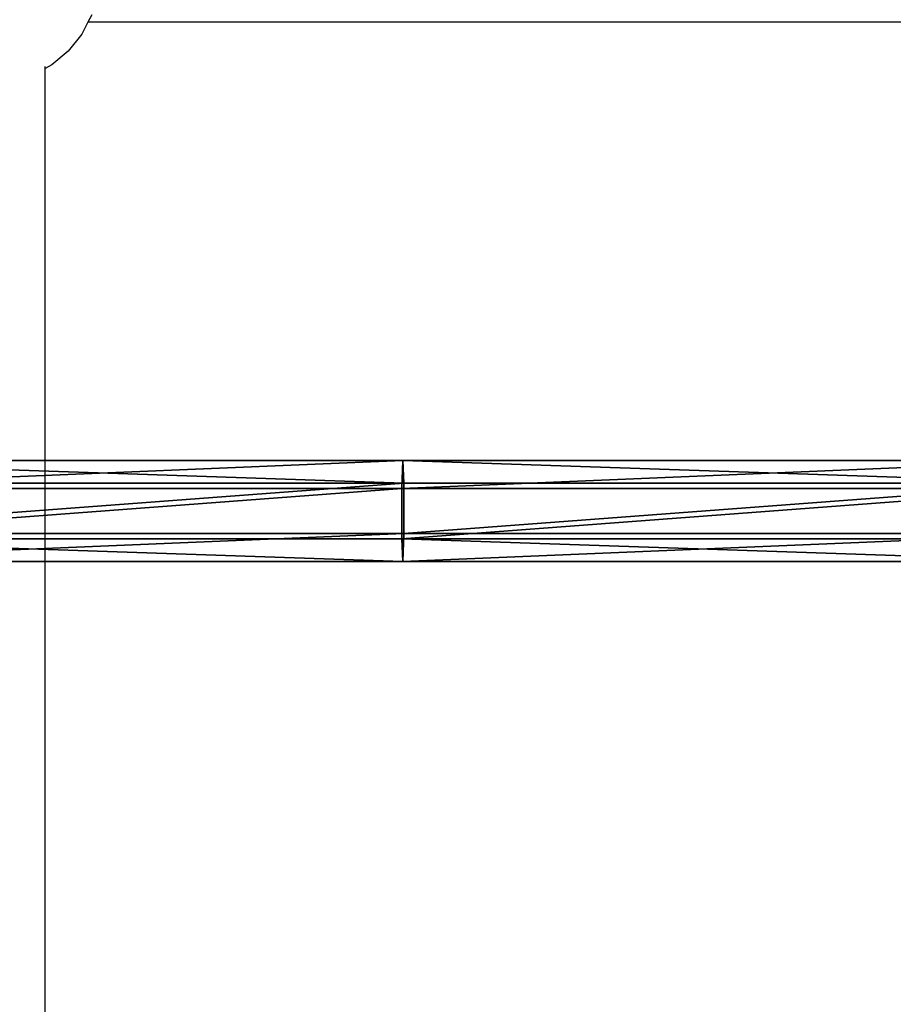
# Model space of a CAD drawing. Units: inches. Extents: x -228 to 465, y -131 to 527.
# Drawn here: x 64 to 77, y 186 to 201 of the extents above; entities that cross this region are included whole.
import ezdxf

# ---------------------------------------------------------------- set-up
doc = ezdxf.new("R2010")
doc.units = ezdxf.units.IN
doc.header["$MEASUREMENT"] = 0
doc.layers.get('0').update_dxf_attribs({"true_color": 0xffffff})
doc.layers.add('strefa bezpieczenstwa', color=7, linetype='Continuous', true_color=0xffffff)

# ---------------------------------------------------------------- blocks, each defined once
blk = doc.blocks.new('Grupa_80')
for p, q in [((30.654, 1.538, 0.736), (40.865, 1.537, 0.861)), ((40.865, 1.537, 0.861), (40.85, 1.111, 1.502)), ((40.865, 1.537, 0.861), (51.07, 1.537, 1.204)), ((40.881, 1.194, 0.172), (40.865, 1.537, 0.861)), ((40.85, 1.111, 1.502), (30.653, 1.112, 1.377)), ((30.655, 1.195, 0.048), (40.881, 1.194, 0.172)), ((51.042, 1.112, 1.844), (40.85, 1.111, 1.502)), ((40.85, 1.111, 1.502), (40.851, 0.343, 1.454)), ((40.882, 0.426, 0.125), (40.881, 1.194, 0.172)), ((40.881, 1.194, 0.172), (51.101, 1.194, 0.516)), ((30.653, 0.343, 1.329), (40.851, 0.343, 1.454)), ((30.655, 0.426), (40.882, 0.426, 0.125)), ((40.851, 0.343, 1.454), (51.044, 0.343, 1.797)), ((40.851, 0.343, 1.454), (40.867, 0, 0.766)), ((40.867, 0, 0.766), (40.882, 0.426, 0.125)), ((40.882, 0.426, 0.125), (51.103, 0.426, 0.469))]:
    blk.add_line(p, q)
blk.add_polyline3d([(0.033, 0.005, 1.579), (10.233, 0.003, 1.048), (20.441, 0.001, 0.735), (30.654, 0, 0.641), (40.867, 0, 0.766), (51.075, 0, 1.109), (61.273, 0.001, 1.671)])
at = {"color": 4, "true_color": 0x00ffff}
mesh = blk.add_polyface(dxfattribs=at)
corners = [(30.653, 1.112, 1.377), (40.865, 1.537, 0.861), (30.654, 1.538, 0.736), (40.85, 1.111, 1.502)]
mesh.append_faces([[corners[k] for k in face] for face in [(0, 1, 2), (1, 0, 3)]], dxfattribs={"vtx0": -1, "color": 4})
mesh = blk.add_polyface(dxfattribs=at)
corners = [(30.654, 1.538, 0.736), (40.881, 1.194, 0.172), (30.655, 1.195, 0.048), (40.865, 1.537, 0.861)]
mesh.append_faces([[corners[k] for k in face] for face in [(0, 1, 2), (1, 0, 3)]], dxfattribs={"vtx0": -1, "color": 4})
mesh = blk.add_polyface(dxfattribs=at)
corners = [(40.85, 1.111, 1.502), (51.07, 1.537, 1.204), (40.865, 1.537, 0.861), (51.042, 1.112, 1.844)]
mesh.append_faces([[corners[k] for k in face] for face in [(0, 1, 2), (1, 0, 3)]], dxfattribs={"vtx0": -1, "color": 4})
mesh = blk.add_polyface(dxfattribs=at)
corners = [(40.865, 1.537, 0.861), (51.101, 1.194, 0.516), (40.881, 1.194, 0.172), (51.07, 1.537, 1.204)]
mesh.append_faces([[corners[k] for k in face] for face in [(0, 1, 2), (1, 0, 3)]], dxfattribs={"vtx0": -1, "color": 4})
mesh = blk.add_polyface(dxfattribs=at)
corners = [(30.653, 0.343, 1.329), (40.85, 1.111, 1.502), (30.653, 1.112, 1.377), (40.851, 0.343, 1.454)]
mesh.append_faces([[corners[k] for k in face] for face in [(0, 1, 2), (1, 0, 3)]], dxfattribs={"vtx0": -1, "color": 4})
mesh = blk.add_polyface(dxfattribs=at)
corners = [(40.881, 1.194, 0.172), (30.655, 0.426), (30.655, 1.195, 0.048), (40.882, 0.426, 0.125)]
mesh.append_faces([[corners[k] for k in face] for face in [(0, 1, 2), (1, 0, 3)]], dxfattribs={"vtx0": -1, "color": 4})
mesh = blk.add_polyface(dxfattribs=at)
corners = [(40.851, 0.343, 1.454), (51.042, 1.112, 1.844), (40.85, 1.111, 1.502), (51.044, 0.343, 1.797)]
mesh.append_faces([[corners[k] for k in face] for face in [(0, 1, 2), (1, 0, 3)]], dxfattribs={"vtx0": -1, "color": 4})
mesh = blk.add_polyface(dxfattribs=at)
corners = [(51.101, 1.194, 0.516), (40.882, 0.426, 0.125), (40.881, 1.194, 0.172), (51.103, 0.426, 0.469)]
mesh.append_faces([[corners[k] for k in face] for face in [(0, 1, 2), (1, 0, 3)]], dxfattribs={"vtx0": -1, "color": 4})
mesh = blk.add_polyface(dxfattribs=at)
corners = [(40.867, 0, 0.766), (30.653, 0.343, 1.329), (30.654, 0, 0.641), (40.851, 0.343, 1.454)]
mesh.append_faces([[corners[k] for k in face] for face in [(0, 1, 2), (1, 0, 3)]], dxfattribs={"vtx0": -1, "color": 4})
mesh = blk.add_polyface(dxfattribs=at)
corners = [(40.882, 0.426, 0.125), (30.654, 0, 0.641), (30.655, 0.426), (40.867, 0, 0.766)]
mesh.append_faces([[corners[k] for k in face] for face in [(0, 1, 2), (1, 0, 3)]], dxfattribs={"vtx0": -1, "color": 4})
mesh = blk.add_polyface(dxfattribs=at)
corners = [(51.075, 0, 1.109), (40.851, 0.343, 1.454), (40.867, 0, 0.766), (51.044, 0.343, 1.797)]
mesh.append_faces([[corners[k] for k in face] for face in [(0, 1, 2), (1, 0, 3)]], dxfattribs={"vtx0": -1, "color": 4})
mesh = blk.add_polyface(dxfattribs=at)
corners = [(51.103, 0.426, 0.469), (40.867, 0, 0.766), (40.882, 0.426, 0.125), (51.075, 0, 1.109)]
mesh.append_faces([[corners[k] for k in face] for face in [(0, 1, 2), (1, 0, 3)]], dxfattribs={"vtx0": -1, "color": 4})
blk = doc.blocks.new('Grupa_78')
at = {"color": 4, "true_color": 0x00ffff}
blk.add_blockref('Grupa_80', (0, 0), dxfattribs=at)
blk = doc.blocks.new('1')
at = {"color": 4, "true_color": 0x00ffff}
blk.add_blockref('Grupa_78', (10.204, 0), dxfattribs=at)
blk = doc.blocks.new('2')
blk.add_blockref('1', (0.613, 0.648))
blk = doc.blocks.new('0203')
for p, q in [((3031.152, 1503.928), (3058.219, 1503.928)), ((3058.273, 1503.828), (3058.219, 1503.928)), ((3058.219, 1503.928), (3058.249, 1503.928)), ((3058.484, 1503.577), (3058.273, 1503.828)), ((3058.742, 1503.371), (3058.484, 1503.577)), ((3058.922, 1503.276), (3058.742, 1503.371)), ((3059.035, 1503.217), (3058.922, 1503.276)), ((3058.922, 1476.329), (3058.922, 1503.276))]:
    blk.add_line(p, q)

msp = doc.modelspace()

# ---------------------------------------------------------------- block references
msp.add_blockref('2', (18.248, 192.469, 111.129))
at = {"layer": 'strefa bezpieczenstwa', "rotation": 90}
msp.add_blockref('0203', (1568.408, -2857.592, 0), dxfattribs=at)

doc.saveas('drawing.dxf')
